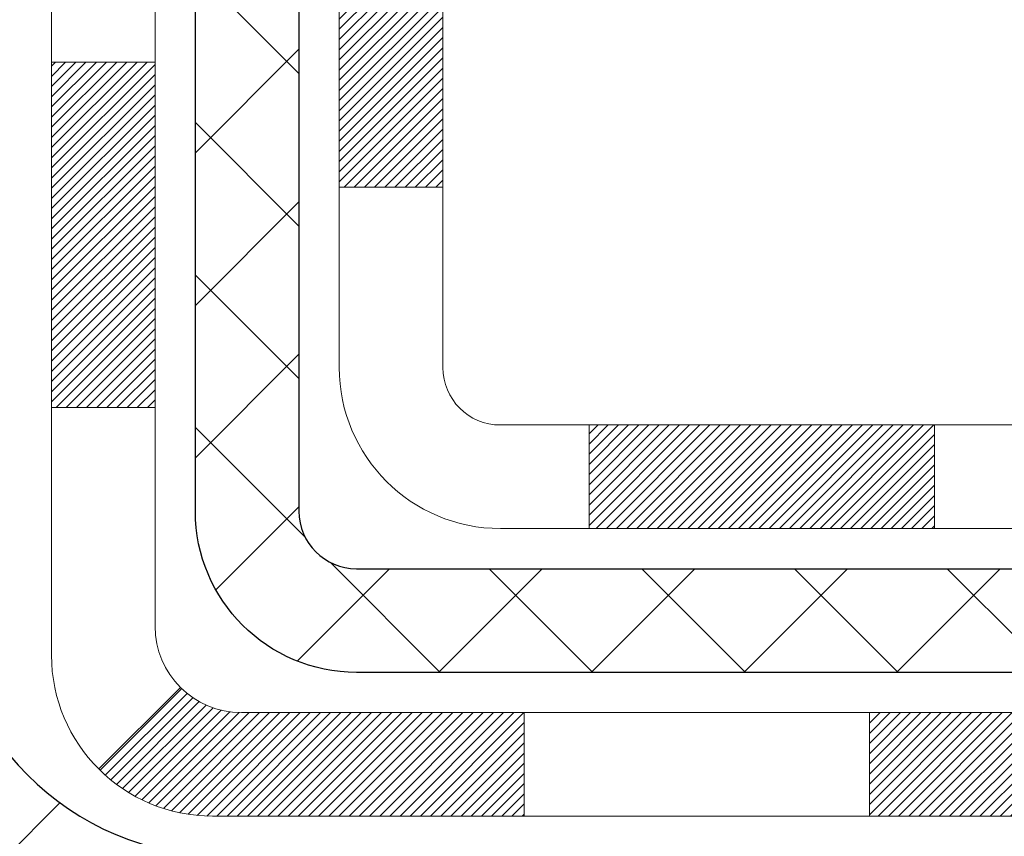
# Model space of a CAD drawing. Extents: x 13 to 3254, y -28 to 1977.
# Drawn here: x 179 to 180, y -6 to -5 of the extents above; entities that cross this region are included whole.
import ezdxf

# ---------------------------------------------------------------- set-up
doc = ezdxf.new("R2010")
doc.units = 0
doc.header["$LTSCALE"] = 5
doc.header["$MEASUREMENT"] = 0
doc.layers.get('DEFPOINTS').update_dxf_attribs({"linetype": 'CONTINUOUS'})
for name, color, linetype, lineweight in [('CONCRETE - H', 130, 'CONTINUOUS', 9), ('DECK COAT - H', 20, 'CONTINUOUS', 20), ('DECK COAT - L', 22, 'CONTINUOUS', 18), ('DIMS', 50, 'CONTINUOUS', 25), ('MIG FOOT - H', 251, 'CONTINUOUS', 20), ('MIG FOOT - L', 7, 'CONTINUOUS', 30), ('PVC SIDESHEET - H', 170, 'CONTINUOUS', 20), ('PVC SIDESHEET - L', 150, 'CONTINUOUS', 25)]:
    doc.layers.add(name, color=color, linetype=linetype, lineweight=lineweight)
doc.dimstyles.get("Standard").update_dxf_attribs({"dimtxt": 0.18, "dimasz": 0.18, "dimexe": 0.18, "dimexo": 0.0625, "dimgap": 0.09, "dimtad": 0, "dimtih": 1, "dimtoh": 1, "dimdec": 4, "dimzin": 0, "dimdsep": 46, "dimtxsty": 'Standard', "dimcen": 0.09, "dimadec": 0, "dimazin": 0, "dimtfac": 1, "dimtdec": 4, "dimtofl": 0, "dimtmove": 0, "dimatfit": 3, "dimfxl": 1, "dimtolj": 1, "dimtzin": 0, "dimarcsym": 0})

# ---------------------------------------------------------------- blocks, each defined once
blk = doc.blocks.new('*D323')
at = {"layer": 'DEFPOINTS', "color": 0, "transparency": 16777216}
for p in [(184.2837935231585, -2.377026429416702), (178.7837935231605, -7.377059599975439), (186.670233049148, -7.377059599975442)]:
    blk.add_point(p, dxfattribs=at)
at = {"layer": 'DIMS', "color": 0, "lineweight": -2, "transparency": 16777216}
for p, q in [((184.5937935231585, -2.377026429416702), (186.980233049148, -2.377026429416703)), ((186.670233049148, -2.687026429416703), (186.670233049148, -4.202027197126026)), ((186.670233049148, -7.067059599975442), (186.670233049148, -5.648693863792693)), ((179.0937935231605, -7.377059599975439), (186.980233049148, -7.377059599975442))]:
    blk.add_line(p, q, dxfattribs=at)
at = {"layer": 'DIMS', "color": 0, "transparency": 16777216}
for points in [[(186.6185663824813, -2.687026429416703), (186.7218997158147, -2.687026429416703), (186.670233049148, -2.377026429416703)], [(186.6185663824813, -7.067059599975442), (186.7218997158147, -7.067059599975442), (186.670233049148, -7.377059599975442)]]:
    blk.add_solid(points, dxfattribs=at)
at = {"layer": 'DIMS', "color": 0, "transparency": 16777216, "insert": (186.670233049148, -4.925360530459329), "char_height": 0.31, "attachment_point": 5}
blk.add_mtext('\\A1;5 IN\\P [127.0mm]', dxfattribs=at)

msp = doc.modelspace()

# ---------------------------------------------------------------- hatches: boundary and pattern name
at = {"layer": 'CONCRETE - H'}
h = msp.add_hatch(dxfattribs=at)
h.set_pattern_fill('AR-CONC', color=256, scale=0.217)
h.set_pattern_definition([(49.99999999999999, (0, 0), (1.556454596243635, -0.1361721329122314), [0.16275, -1.79025]), (355, (0, 0), (-0.30109039394021, 1.632256930129026), [0.1302, -1.4322]), (100.45144446, (0.12970454777, -0.01134767648), (1.255364197397833, 1.496084780401926), [0.13831621664, -1.52147838304]), (46.18420000000002, (0, 0.434), (2.315913687557312, -0.3591768393209761), [0.244125, -2.685375]), (96.63563549, (0.19299273665, 0.40406852381), (2.028216422113076, 2.113837363680775), [0.20747444214, -2.282218859199999]), (351.1841639899999, (0, 0.434), (2.028216420768858, 2.113837362585878), [0.1953, -2.14830000217]), (21, (0.217, 0.3255), (1.295288303097062, -0.8736829927437852), [0.16275, -1.79025]), (326.0000000000001, (0.217, 0.3255), (0.5279942702698324, 1.573575597751671), [0.1302, -1.4322]), (71.45144474, (0.32494069118, 0.25269308442), (1.823282557504037, 0.6998926015897878), [0.1383162123, -1.52147838304]), (37.50000000000001, (0, 0), (0.02638688603852075, 0.7223796628139459), [0, -1.41484, 0, -1.4539, 0, -1.437625]), (7.499999999999999, (0, 0), (0.5708608962494625, 0.8558734147847217), [0, -0.82894, 0, -1.38229, 0, -0.547925]), (327.5, (-0.48391, 0), (1.158394686494127, -0.04894407166360407), [0, -0.5425, 0, -1.6926, 0, -2.24595]), (317.5, (-0.70091, 0), (1.265513987472978, 0.2172278116611295), [0, -0.70525, 0, -1.12406, 0, -1.59495])])
edge = h.paths.add_edge_path()
edge.add_spline(control_points=[(188.5386857454838, -2.37705959997561), (188.6765897746629, -2.70956066067103), (189.1735526127076, -3.907790123289391), (186.35408916861, -3.159077675110431), (185.3392322817527, -5.035982291687557), (185.7260008403087, -5.970677027370534), (185.895009134752, -6.379115509786549)], knot_values=[0, 0, 0, 0, 0.8976278745051649, 3.234769126600772, 4.894874835587513, 6.183317589890982, 6.183317589890982, 6.183317589890982, 6.183317589890982], degree=3, periodic=0)
edge.add_line((185.8949988687899, -6.379115509786502), (185.40200748273, -6.379115509787882))
edge.add_line((185.40200748273, -6.379115509787882), (185.40200748273, -6.18226550127487))
edge.add_line((185.40200748273, -6.18226550127487), (184.73232378273, -6.18226550127487))
edge.add_arc((184.73232378273, -6.142895501274896), 0.03936999999997326, 240.00000000000938, 270, ccw=False)
edge.add_line((184.7126387827301, -6.17699092142187), (184.5768778751121, -6.09860932486326))
edge.add_arc((184.5217598751124, -6.194076501274452), 0.1102359999995461, 420.0000000000044, 450)
edge.add_line((184.5217598751124, -6.083840501274906), (183.6138019340835, -6.083840501274906))
edge.add_arc((183.6138019340835, -6.044470501274891), 0.039370000000015, 240.00003267865628, 270, ccw=False)
edge.add_line((183.5941169535298, -6.078565932649236), (182.9140297479245, -5.685917918604163))
edge.add_arc((182.8540298071971, -5.78984100127924), 0.1199999999999447, 420.0000326786562, 449.9999999999728)
edge.add_line((182.8540298071971, -5.669841001279295), (182.6425884246373, -5.66984100127921))
edge.add_arc((182.6425884246373, -5.630471001279248), 0.03936999999996171, 224.9999999999908, 269.9999999999586, ccw=False)
edge.add_line((182.614749630662, -5.658309795254531), (182.4982831065293, -5.54184327112178))
edge.add_arc((182.2485811322225, -5.791545245428603), 0.3531319186160424, 405.0000000000007, 436.097999108941)
edge.add_arc((181.9592965391395, -6.960315018868795), 1.557170273114197, 436.0979991089464, 463.9020008910784)
edge.add_arc((181.6700119460561, -5.79154524542939), 0.3531319186167077, 463.902000891075, 494.9999999999501)
edge.add_line((181.420309971749, -5.541843271121882), (181.3038434476161, -5.658309795254567))
edge.add_arc((181.2760046536409, -5.630471001279271), 0.03936999999991087, 270.0000000000414, 314.9999999999077, ccw=False)
edge.add_line((181.276004653641, -5.669841001279181), (179.5650995511569, -5.66984100127921))
edge.add_arc((179.5650995511569, -5.630471001279134), 0.0393700000000754, 180.0000000000077, 269.9999999999586, ccw=False)
edge.add_line((179.5257295511569, -5.630471001279139), (179.5257295511572, -5.03464583730802))
edge.add_line((179.5257295511572, -5.03464583730802), (179.5257295511569, -5.023347269071493))
edge.add_arc((179.5650995511569, -5.023347269071536), 0.03937000000004787, 467.30237723696587, 539.999999999938, ccw=False)
edge.add_line((179.5533903427867, -4.985758822184934), (179.5706632838802, -4.979232825390099))
edge.add_line((179.5706632838802, -4.979232825390099), (179.5878398800546, -4.972518445321711))
edge.add_line((179.5878398800546, -4.972518445321711), (179.604823786391, -4.965427298706246))
edge.add_line((179.604823786391, -4.965427298706246), (179.6215186579706, -4.957771002270178))
edge.add_line((179.6215186579706, -4.957771002270178), (179.6378281498742, -4.949361172739955))
edge.add_line((179.6378281498742, -4.949361172739955), (179.6536670641991, -4.940045601019008))
edge.add_line((179.6536670641991, -4.940045601019008), (179.669007593509, -4.929858320939317))
edge.add_line((179.669007593509, -4.929858320939317), (179.6838403476749, -4.918893133979125))
edge.add_line((179.6838403476749, -4.918893133979125), (179.6981559450962, -4.907243869294078))
edge.add_line((179.6981559450962, -4.907243869294078), (179.7119450006909, -4.895004304813128))
edge.add_line((179.7119450006909, -4.895004304813128), (179.7251962798745, -4.882241003215896))
edge.add_line((179.7251962798745, -4.882241003215896), (179.7378936614273, -4.868948620330158))
edge.add_line((179.7378936614273, -4.868948620330158), (179.7500237890209, -4.855120544246162))
edge.add_line((179.7500237890209, -4.855120544246162), (179.7615865796105, -4.840789175061118))
edge.add_line((179.7615865796105, -4.840789175061118), (179.7725850406921, -4.825995996395861))
edge.add_line((179.7725850406921, -4.825995996395861), (179.7830221797615, -4.810782491871109))
edge.add_line((179.7830221797615, -4.810782491871109), (179.7929010043145, -4.79519014510764))
edge.add_line((179.7929010043145, -4.79519014510764), (179.8022245218472, -4.779260439726286))
edge.add_line((179.8022245218472, -4.779260439726286), (179.8109958034887, -4.763034817472416))
edge.add_line((179.8109958034887, -4.763034817472416), (179.8192230480441, -4.746551345712859))
edge.add_line((179.8192230480441, -4.746551345712859), (179.8269232637526, -4.729842294575278))
edge.add_line((179.8269232637526, -4.729842294575278), (179.8341143271371, -4.712939362793961))
edge.add_line((179.8341143271371, -4.712939362793961), (179.8408145913581, -4.695872763601514))
edge.add_line((179.8408145913581, -4.695872763601514), (179.8470469671191, -4.678658506064082))
edge.add_line((179.8470469671191, -4.678658506064082), (179.852836897225, -4.661304707628048))
edge.add_line((179.852836897225, -4.661304707628048), (179.858209851625, -4.64381940114329))
edge.add_line((179.858209851625, -4.64381940114329), (179.8631913002674, -4.626210619459741))
edge.add_line((179.8631913002674, -4.626210619459741), (179.8678067131013, -4.608486395427306))
edge.add_line((179.8678067131013, -4.608486395427306), (179.8720815600753, -4.590654761895863))
edge.add_line((179.8720815600753, -4.590654761895863), (179.8760413111382, -4.572723751715344))
edge.add_line((179.8760413111382, -4.572723751715344), (179.8797114362386, -4.554701397735656))
edge.add_line((179.8797114362386, -4.554701397735656), (179.8831174053255, -4.536595732806703))
edge.add_line((179.8831174053255, -4.536595732806703), (179.8862846883475, -4.518414789778362))
edge.add_line((179.8862846883475, -4.518414789778362), (179.8892387552535, -4.500166601500567))
edge.add_line((179.8892387552535, -4.500166601500567), (179.8920050759921, -4.481859200823223))
edge.add_line((179.8920050759921, -4.481859200823223), (179.8946091205121, -4.463500620596236))
edge.add_line((179.8946091205121, -4.463500620596236), (179.8970763587624, -4.44509889366951))
edge.add_line((179.8970763587624, -4.44509889366951), (179.8994322606916, -4.426662052892922))
edge.add_line((179.8994322606916, -4.426662052892922), (179.9017022962485, -4.408198131116407))
edge.add_line((179.9017022962485, -4.408198131116407), (179.9039119353818, -4.389715161189898))
edge.add_line((179.9039119353818, -4.389715161189898), (179.9060866480403, -4.371221175963242))
edge.add_line((179.9060866480403, -4.371221175963242), (179.9060866480403, -4.357485843633199))
edge.add_line((179.9060866480403, -4.357485843633199), (179.9039119353818, -4.338991858406544))
edge.add_line((179.9039119353818, -4.338991858406544), (179.9017022962485, -4.320508888480006))
edge.add_line((179.9017022962485, -4.320508888480006), (179.8994322606916, -4.302044966703491))
edge.add_line((179.8994322606916, -4.302044966703491), (179.8970763587624, -4.283608125926904))
edge.add_line((179.8970763587624, -4.283608125926904), (179.8946091205121, -4.265206399000178))
edge.add_line((179.8946091205121, -4.265206399000178), (179.8920050759921, -4.24684781877319))
edge.add_line((179.8920050759921, -4.24684781877319), (179.8892387552535, -4.228540418095847))
edge.add_line((179.8892387552535, -4.228540418095847), (179.8862846883475, -4.210292229818052))
edge.add_line((179.8862846883475, -4.210292229818052), (179.8831174053255, -4.192111286789739))
edge.add_line((179.8831174053255, -4.192111286789739), (179.8797114362386, -4.174005621860758))
edge.add_line((179.8797114362386, -4.174005621860758), (179.8760413111382, -4.155983267881069))
edge.add_line((179.8760413111382, -4.155983267881069), (179.8720815600753, -4.138052257700579))
edge.add_line((179.8720815600753, -4.138052257700579), (179.8678067131013, -4.120220624169136))
edge.add_line((179.8678067131013, -4.120220624169136), (179.8631913002674, -4.102496400136701))
edge.add_line((179.8631913002674, -4.102496400136701), (179.858209851625, -4.084887618453152))
edge.add_line((179.858209851625, -4.084887618453152), (179.852836897225, -4.067402311968394))
edge.add_line((179.852836897225, -4.067402311968394), (179.8470469671191, -4.05004851353236))
edge.add_line((179.8470469671191, -4.05004851353236), (179.8408145913581, -4.032834255994928))
edge.add_line((179.8408145913581, -4.032834255994928), (179.8341143271371, -4.015767656802453))
edge.add_line((179.8341143271371, -4.015767656802453), (179.8269232637526, -3.998864725021136))
edge.add_line((179.8269232637526, -3.998864725021136), (179.8192230480441, -3.982155673883554))
edge.add_line((179.8192230480441, -3.982155673883554), (179.8109958034887, -3.965672202123997))
edge.add_line((179.8109958034887, -3.965672202123997), (179.8022245218471, -3.949446579870127))
edge.add_line((179.8022245218471, -3.949446579870127), (179.7929010043145, -3.933516874488745))
edge.add_line((179.7929010043145, -3.933516874488745), (179.7830221797614, -3.917924527725305))
edge.add_line((179.7830221797614, -3.917924527725305), (179.772585040692, -3.902711023200553))
edge.add_line((179.772585040692, -3.902711023200553), (179.7615865796104, -3.887917844535266))
edge.add_line((179.7615865796104, -3.887917844535266), (179.7500237890209, -3.873586475350251))
edge.add_line((179.7500237890209, -3.873586475350251), (179.7378936614273, -3.859758399266255))
edge.add_line((179.7378936614273, -3.859758399266255), (179.7251962798744, -3.846466016380546))
edge.add_line((179.7251962798744, -3.846466016380546), (179.7119450006909, -3.833702714783314))
edge.add_line((179.7119450006909, -3.833702714783314), (179.6981559450961, -3.821463150302336))
edge.add_line((179.6981559450961, -3.821463150302336), (179.6838403476749, -3.809813885617316))
edge.add_line((179.6838403476749, -3.809813885617316), (179.669007593509, -3.798848698657125))
edge.add_line((179.669007593509, -3.798848698657125), (179.6536670641991, -3.788661418577433))
edge.add_line((179.6536670641991, -3.788661418577433), (179.6378281498742, -3.779345846856458))
edge.add_line((179.6378281498742, -3.779345846856458), (179.6215186579705, -3.770936017326264))
edge.add_line((179.6215186579705, -3.770936017326264), (179.604823786391, -3.763279720890196))
edge.add_line((179.604823786391, -3.763279720890196), (179.5878398800546, -3.756188574274731))
edge.add_line((179.5878398800546, -3.756188574274731), (179.5706632838802, -3.749474194206343))
edge.add_line((179.5706632838802, -3.749474194206343), (179.5533903427867, -3.742948197411508))
edge.add_arc((179.565099551157, -3.705359750524864), 0.039370000000105, 180.00000000004, 252.6976227629732, ccw=False)
edge.add_line((179.5257295511569, -3.705359750524892), (179.5257295511569, -3.516124701666186))
edge.add_line((179.5257295511569, -3.516124701666186), (179.4273045511572, -3.516124701666186))
edge.add_line((179.4273045511572, -3.516124701666186), (179.4275686547633, -3.516124701666187))
edge.add_arc((179.4666745511572, -3.511572145545966), 0.03936999999996894, 122.9031521393502, 186.6402612610821, ccw=False)
edge.add_line((179.4452879545213, -3.478517488017357), (179.7605058949771, -3.274569256544332))
edge.add_arc((179.5828160511557, -3.07587690311663), 0.2665564328766554, 311.8061494065296, 360.0000000001622)
edge.add_line((179.8493724840324, -3.075876903115875), (179.8493724840322, -3.026663300766288))
edge.add_line((179.8493724840322, -3.026663300766288), (179.9391161889413, -3.026663300766288))
edge.add_line((179.9391161889413, -3.026663300766288), (179.9391161889413, -3.080357173356717))
edge.add_line((179.9391161889413, -3.080357173356717), (180.1379350865793, -3.080357173356735))
edge.add_arc((180.1379350865793, -3.001617015876409), 0.07874015748032548, 270, 359.9999999999961)
edge.add_line((180.2166752440596, -3.001617015876414), (180.2166752440596, -2.876993914908212))
edge.add_line((180.2166752440596, -2.876993914908212), (188.2837935231611, -2.876993914908212))
edge.add_line((188.2837935231611, -2.876993914908212), (188.2837935231611, -2.37705959997561))
edge.add_line((188.2837935231611, -2.37705959997561), (188.5386857454838, -2.37705959997561))
h.paths.add_polyline_path([(182.9276363267672, -4.288474754092155), (185.4076363267671, -4.288474754092155), (185.4076363267671, -3.306808087425489), (182.9276363267672, -3.306808087425489)], flags=24)
at = {"layer": 'DECK COAT - H'}
h = msp.add_hatch(dxfattribs=at)
h.set_pattern_fill('ANSI31', color=256, scale=0.03937, style=0)
h.set_pattern_definition([(45, (-10.05882516247897, -167.7559939052371), (-0.003479849246914297, 0.003479849246914297), [])])
h.paths.add_polyline_path([(179.4548605192011, -5.270865837307966), (179.5257265192011, -5.270865837308023), (179.525726519201, -5.507085837308026), (179.454860519201, -5.507085837307969)])
h.paths.add_polyline_path([(179.5323112876877, -4.918097789759926), (179.550014121965, -4.91068802380731), (179.5675955988368, -4.903092387030867), (179.5849343608974, -4.895125008606684), (179.6019090507412, -4.886600017710904), (179.6183983109626, -4.87733154351973), (179.634280784156, -4.867133715209249), (179.6494420206115, -4.855838053731659), (179.6596248776747, -4.847090616221422), (179.7064686203533, -4.899862607108261), (179.6981529131402, -4.907243869294078), (179.6838373157189, -4.918893133979125), (179.6690045615531, -4.929858320939317), (179.6536640322431, -4.940045601019008), (179.6378251179182, -4.949361172739955), (179.6215156260146, -4.957771002270178), (179.604820754435, -4.965427298706246), (179.5878368480986, -4.972518445321711), (179.5706602519242, -4.979232825390099), (179.5533873108307, -4.985758822184934, 0.3282883506358849), (179.5257265192009, -5.02334726907155), (179.5257265192009, -5.03464583730802), (179.4548605192012, -5.034645837307963), (179.4548605192008, -5.023345612970942, -0.3282898029380562)])
h.paths.add_polyline_path([(179.8115680772498, -4.540012941433744), (179.8150860596443, -4.521305564497183), (179.8182983839445, -4.502567408375953), (179.8212416799429, -4.483802161619977), (179.8239525774318, -4.465013512779237), (179.8264677062041, -4.446205150403657), (179.8271581437055, -4.440688546423317), (179.8966903858573, -4.447955032420552), (179.8946060885561, -4.463500620596236), (179.8920020440361, -4.481859200823223), (179.8892357232975, -4.500166601500567), (179.8862816563915, -4.518414789778362), (179.8831143733694, -4.536595732806703), (179.8797084042827, -4.554701397735656), (179.8760382791821, -4.572723751715344), (179.8720785281193, -4.590654761895863), (179.8678036811453, -4.608486395427306), (179.8631882683115, -4.626210619459741), (179.858206819669, -4.64381940114329), (179.8528338652691, -4.661304707628048), (179.8470439351631, -4.678658506064082), (179.8437443894209, -4.687772082064484), (179.7781174892463, -4.662170052562331), (179.7822526401636, -4.650758415968042), (179.7882493655174, -4.632619276042689), (179.7937678960346, -4.614311009720168), (179.7988335818091, -4.595865053742628), (179.8034717729351, -4.577312844852273), (179.8077078195063, -4.558685819791307)])
h.paths.add_polyline_path([(179.7988335818091, -4.132841965853814), (179.7937678960346, -4.114396009876273), (179.7882493655174, -4.096087743553753), (179.7822526401636, -4.0779486036284), (179.7757523698791, -4.06001002684242), (179.76872320457, -4.042303449938046), (179.7611397941423, -4.024860309657399), (179.7529767885019, -4.007712042742739), (179.747956703596, -3.998080641750349), (179.8123343271716, -3.968360039387264), (179.8192200160882, -3.982155673883554), (179.8269202317966, -3.998864725021136), (179.8341112951811, -4.015767656802453), (179.8408115594021, -4.032834255994928), (179.8470439351631, -4.05004851353236), (179.8528338652691, -4.067402311968394), (179.858206819669, -4.084887618453152), (179.8631882683115, -4.102496400136701), (179.8678036811453, -4.120220624169136), (179.8720785281193, -4.138052257700579), (179.8760382791821, -4.155983267881069), (179.8797084042827, -4.174005621860758), (179.8831143733694, -4.192111286789739), (179.8850035890437, -4.202955825247827), (179.8162173245874, -4.214000358926071), (179.8150860596443, -4.207401455099259), (179.8115680772498, -4.188694078162698), (179.8077078195063, -4.170021199805134), (179.8034717729351, -4.151394174744169)])
h.paths.add_polyline_path([(179.4548605192008, -3.705361406625784), (179.4548605192008, -3.591470312784779), (179.5257265192009, -3.591470312784779), (179.5257265192009, -3.705359750524863, 0.328288350635692), (179.5533873108307, -3.742948197411508), (179.570660251924, -3.749474194206343), (179.5878368480986, -3.756188574274731), (179.604820754435, -3.763279720890196), (179.6215156260146, -3.770936017326264), (179.6378251179182, -3.779345846856458), (179.6380118836781, -3.779455692127087), (179.6007190323201, -3.841509353486728), (179.5849343608974, -3.833582010989815), (179.5675955988368, -3.825614632565632), (179.550014121965, -3.818018995789132), (179.5323112876873, -3.810609229836459, -0.3282898029372712)])
h.paths.add_polyline_path([(179.2580105192012, -4.94585010093455, -0.06353703482201947), (179.2646952783132, -4.893457248008716), (179.3332909827657, -4.911251047115755, 0.06353703482241302), (179.3288765192012, -4.945850100934919), (179.3288765192011, -5.185361315288972), (179.2580105192024, -5.185361315288915)])
h.paths.add_polyline_path([(179.5339654208436, -4.69411972674861), (179.5375237717115, -4.690527048924835), (179.5410363046325, -4.686788752201934), (179.5444906732407, -4.682918926448835), (179.5478794040544, -4.678926746611992), (179.5511950348295, -4.674821376401823), (179.5544301035549, -4.670611980000658), (179.5575756919591, -4.666309714146408), (179.5606248984519, -4.661923557445576), (179.5635959777517, -4.657432189732489), (179.5664868873036, -4.652841037130216), (179.5693002019388, -4.648148402839595), (179.5720375594796, -4.643354006563484), (179.574700597746, -4.638457568041602), (179.5772910032676, -4.63345871304962), (179.5798104050874, -4.62835715141712), (179.5822576615691, -4.623157286118399), (179.5846355186852, -4.617857219149883), (179.586944854293, -4.61245933417699), (179.5891872581679, -4.606964502249284), (179.5913643200783, -4.601373594486759), (179.5934776297869, -4.595687482080919), (179.5955287770475, -4.589907036310521), (179.5975193516051, -4.584033128548143), (179.5994509431924, -4.578066630279793), (179.6013251415321, -4.572008413109288), (179.6031422569117, -4.565863675255073), (179.6049057884041, -4.559627718211956), (179.6066147568882, -4.553319019979725), (179.6078276543456, -4.548647839452443), (179.6756322648576, -4.56948578986011), (179.6754958294339, -4.570012592323465), (179.674111119882, -4.57519622901448), (179.6726877936995, -4.580360758540067), (179.6712247619386, -4.585505119581043), (179.6697203266953, -4.590626722558355), (179.6681728582442, -4.595723536272644), (179.6665810883381, -4.6007945802384), (179.6649437487302, -4.605838873970285), (179.6632595711732, -4.610855436982789), (179.6615272874203, -4.615843288790487), (179.6597456292241, -4.620801448907955), (179.6579133283379, -4.625728936849768), (179.6560291165145, -4.630624772130446), (179.6540917255068, -4.63548797426462), (179.6520998870678, -4.640317562766782), (179.6500523329503, -4.645112557151535), (179.6479477949076, -4.649871976933426), (179.6457850046923, -4.654594841627031), (179.6435626940574, -4.659280170746896), (179.6412795947559, -4.663926983807599), (179.6389344385407, -4.668534300323714), (179.6365259571649, -4.673101139809759), (179.6340528823812, -4.67762652178034), (179.6315139459428, -4.682109465750003), (179.6289078796024, -4.686548991233323), (179.6262334151132, -4.69094411774482), (179.6234892842279, -4.695293864799126), (179.6206742186995, -4.699597251910731), (179.6177869502811, -4.70385329859424), (179.6148262107254, -4.708061024364227), (179.6117907336383, -4.712219447255634), (179.608680724521, -4.716326355219323), (179.6054982590466, -4.720377843509013), (179.6022451064253, -4.724370206831239), (179.5989230358671, -4.728299739892591), (179.5955338165823, -4.73216273739969), (179.5920792177811, -4.73595549405907), (179.5885610086734, -4.739674304577377), (179.5849809584694, -4.743315463661119), (179.5813408363793, -4.746875266016943), (179.5776424116132, -4.750350006351411), (179.5738874533814, -4.753735979371086), (179.5700777308937, -4.757029479782588), (179.5662151435004, -4.760227080214648), (179.5623016447906, -4.763325820142185), (179.5583390400363, -4.766322628746551), (179.5543291340567, -4.76921443454161), (179.5502737316709, -4.7719981660412), (179.5461746376981, -4.774670751759103), (179.5420384995325, -4.777226497311389), (179.5378693092186, -4.779661424467022), (179.533660425357, -4.781977501740229), (179.5294051177966, -4.784176746633293), (179.525096656386, -4.786261176648523), (179.5233595432754, -4.787045214673114), (179.4949797831572, -4.722116229616219), (179.497761070539, -4.720783502879769), (179.5013132109925, -4.718922970462344), (179.5048722326163, -4.716896380949052), (179.5084794625939, -4.714676125608676), (179.5121142390282, -4.712270337527755), (179.515772301443, -4.709677298050835), (179.519431841418, -4.706908490314802), (179.523091236245, -4.703961676125871), (179.5267385062695, -4.700844748757319), (179.5303658668662, -4.697562469609991)])
h.paths.add_polyline_path([(179.6237293767974, -4.257127802948602), (179.6231482138595, -4.253671040881571), (179.6225583101838, -4.250221466212579), (179.621959385563, -4.246778975085206), (179.621351159795, -4.243343463658547), (179.6207337620202, -4.239915998860496), (179.6201073510426, -4.236497942610342), (179.6194717001318, -4.233089658047035), (179.6188265825578, -4.2296915083095), (179.6181717715902, -4.226303856536688), (179.6175070404987, -4.222927065867552), (179.6168321625531, -4.219561499440871), (179.616146911023, -4.216207520395713), (179.6154510591784, -4.212865491870915), (179.6147443802889, -4.209535777005428), (179.6136639295655, -4.20454241895483), (179.61218303486, -4.197961878086986), (179.6106547435699, -4.191437071896971), (179.6090772426485, -4.184970911803234), (179.6074487189326, -4.178566308309158), (179.6057673591685, -4.172226171188484), (179.604026761816, -4.165936830912969), (179.6022412150195, -4.15976183725077), (179.6003951171616, -4.15365808752135), (179.598492420912, -4.147645620841288), (179.596531536556, -4.141725308884773), (179.5945108743649, -4.135898023191132), (179.5924288445979, -4.130164635184613), (179.5902838575076, -4.124526016194707), (179.5880743233359, -4.11898303745609), (179.5857986523172, -4.113536570123401), (179.5837506708421, -4.108861807935071), (179.6484639633607, -4.08000235933612), (179.6500523329503, -4.08359446244485), (179.6520998870678, -4.088389456829603), (179.6540917255068, -4.093219045331793), (179.6560291165145, -4.098082247465939), (179.6579133283379, -4.102978082746645), (179.6597456292241, -4.10790557068843), (179.6615272874201, -4.112863730805927), (179.6632595711731, -4.117851582613625), (179.6649437487301, -4.122868145626128), (179.6665810883381, -4.127912439357985), (179.6681728582441, -4.132983483323798), (179.6697203266952, -4.13808029703803), (179.6712247619386, -4.143201900015342), (179.6726877936995, -4.148346261056318), (179.674111119882, -4.153510790581905), (179.6754958294339, -4.15869442727292), (179.6768430057539, -4.16389612479081), (179.6781537322398, -4.169114836797107), (179.6794290922895, -4.174349516953228), (179.6806701693013, -4.179599118920649), (179.681878046673, -4.184862596360844), (179.6830538078029, -4.190138902935288), (179.6841985360889, -4.195426992305457), (179.6853133149291, -4.200725818132796), (179.6863992277216, -4.206034334078836), (179.6874573578644, -4.211351493804969), (179.6884887887555, -4.216676250972696), (179.6894946037931, -4.222007559243522), (179.6904758863751, -4.227344372278836), (179.6914337196998, -4.232685644588301), (179.6923687286538, -4.238032340438551), (179.6932814806668, -4.243385917090038), (179.6941729190871, -4.248746296338865), (179.6950439872626, -4.254113399981165), (179.6958956285419, -4.259487149813069), (179.6967287862729, -4.26486746763068), (179.6975444038039, -4.27025427523013), (179.6983434244831, -4.275647494407522), (179.6991267916588, -4.281047046959074), (179.699895448679, -4.286452854680746), (179.7006503388921, -4.291864839368785), (179.7013924056462, -4.297282922819264), (179.7021225922895, -4.30270702682823), (179.7028418421704, -4.308137073191958), (179.7035510986368, -4.313572983706493), (179.704251305037, -4.319014680167939), (179.7046709308806, -4.322317484436027), (179.6337759202833, -4.326587722944183), (179.6334834085704, -4.32431001688677), (179.6330150802043, -4.32069696153745), (179.6325433350449, -4.317093066858106), (179.6320678928845, -4.313498228992401), (179.6315884735157, -4.309912344083685), (179.6311047967308, -4.306335308275905), (179.6306165823221, -4.302767017712299), (179.6301235500821, -4.299207368536614), (179.6296254198034, -4.295656256892485), (179.6291219112781, -4.292113578923349), (179.6286127442987, -4.288579230772868), (179.6280976386577, -4.285053108584592), (179.6275763141473, -4.281535108502155), (179.6270484905602, -4.278025126669078), (179.6265138876885, -4.274523059229054), (179.6259722253248, -4.271028802325517), (179.6254232232614, -4.267542252102103), (179.6248666012908, -4.264063304702475), (179.6243020792053, -4.260591856270125)])
h.paths.add_polyline_path([(179.258010519201, -3.782856918661352), (179.258010519201, -3.686454503242985), (179.3288765192011, -3.686454503243041), (179.3288765192012, -3.782856918661523, 0.3551910535763121), (179.4385361450423, -3.917748959738489), (179.4182188630985, -3.985814434012795, -0.3471262797452057)])
h = msp.add_hatch(dxfattribs=at)
h.set_pattern_fill('ANSI31', color=256, scale=0.03937, style=0)
h.set_pattern_definition([(45, (-1.215327910082863, -167.6562985805296), (-0.003479849246914297, 0.003479849246914297), [])])
h.paths.add_polyline_path([(180.0982736071834, -5.66984100127921), (180.3344936071832, -5.66984100127921), (180.3344936071832, -5.740707001279233), (180.0982736071834, -5.740707001279233)])
h.paths.add_polyline_path([(180.2900055071834, -5.866691001279193), (180.5262255071831, -5.866691001279193), (180.5262255071831, -5.937557001279217), (180.2900055071834, -5.937557001279217)])
h.paths.add_polyline_path([(179.8175655071834, -5.866691001279193), (180.0537855071831, -5.866691001279193), (180.0537855071831, -5.937557001279217), (179.8175655071834, -5.937557001279217)])
edge = h.paths.add_edge_path()
edge.add_arc((179.3879315192008, -5.807636001279192), 0.05905499999999223, 225.0000000000195, 270.0000000000276)
edge.add_line((179.3879315192008, -5.866691001279193), (179.581345507183, -5.866691001279193))
edge.add_line((179.5813455071831, -5.866691001279193), (179.5813455071831, -5.937557001279217))
edge.add_line((179.5813455071831, -5.937557001279217), (179.3682465192011, -5.937557001279217))
edge.add_arc((179.3682465191997, -5.827321001285597), 0.1102359999936198, 224.9999999980676, 270.00000000072384, ccw=False)
edge.add_line((179.2902978960706, -5.905269624409343), (179.3461733282377, -5.849394192242173))
h.paths.add_polyline_path([(179.2580105192019, -5.421581315288805), (179.3288765192011, -5.421749948310733), (179.3288765192009, -5.657969948310736), (179.2580105192015, -5.657801315288808)])
h.paths.add_polyline_path([(179.6258336071834, -5.66984100127921), (179.8620536071832, -5.66984100127921), (179.8620536071832, -5.740707001279233), (179.6258336071834, -5.740707001279233)])
at = {"layer": 'MIG FOOT - H'}
h = msp.add_hatch(dxfattribs=at)
h.set_pattern_fill('ANSI31', color=256, scale=1.97, style=0)
h.set_pattern_definition([(45, (-761.8020397535557, -440.6385842384772), (-0.1741250448671873, 0.1741250448671873), [])])
h.paths.add_polyline_path([(179.185792007183, -4.188757075277366), (179.185792007183, -3.614353509796857), (179.0217920071828, -3.614353509796857), (179.0217920071833, -4.188757075277366)])
h.paths.add_polyline_path([(182.7092920071836, -6.129116009796817), (182.1780450381835, -6.129116009796874), (182.1780450381835, -5.965116009796944), (182.7092920071836, -5.96511600979683)])
edge = h.paths.add_edge_path()
edge.add_line((181.7405419761835, -6.129116009796817), (179.3761220071836, -6.129116009796817))
edge.add_arc((179.3761220071836, -5.774786009796813), 0.3543300000000045, 180, 270, ccw=False)
edge.add_line((179.0217920071836, -5.774786009796813), (179.0217920071833, -4.563757075277366))
edge.add_line((179.0217920071833, -4.563757075277366), (179.185792007183, -4.563757075277366))
edge.add_line((179.185792007183, -4.563757075277366), (179.1857920071836, -5.774786009796756))
edge.add_arc((179.3761220071837, -5.774786009796813), 0.1903300000001309, 179.9999999999829, 269.9999999999658)
edge.add_line((179.3761220071836, -5.96511600979683), (181.7405419761835, -5.96511600979683))
edge.add_line((181.7405419761835, -5.96511600979683), (181.7405419761835, -6.129116009796817))
at = {"layer": 'PVC SIDESHEET - H'}
h = msp.add_hatch(dxfattribs=at)
h.set_pattern_fill('ANSI37', color=256, scale=0.59055, style=0)
h.set_pattern_definition([(45, (-10.05882516247897, -167.7559939052371), (-0.05219773870371446, 0.05219773870371446), []), (135, (-10.05882516247897, -167.7559939052371), (-0.05219773870371446, -0.05219773870371446), [])])
edge = h.paths.add_edge_path()
edge.add_line((179.3564355192012, -5.72889600127921), (179.3564355192004, -4.960804976774099))
edge.add_line((179.3564355192005, -4.960804976774099), (179.4273015192005, -4.960804976774128))
edge.add_line((179.4273015192004, -4.960804976774128), (179.4273015192012, -5.72889600127921))
edge.add_arc((179.4666715192012, -5.728896001279296), 0.0393699999999626, 539.999999999876, 630.0000000000828)
edge.add_line((179.4666715192013, -5.768266001279258), (181.3167705915618, -5.768266001279201))
edge.add_arc((181.3167705915617, -5.728896001279352), 0.03936999999984891, 270, 315)
edge.add_line((181.3446093855369, -5.756734795254559), (181.489903924731, -5.611440256060391))
edge.add_arc((181.6700089141002, -5.791545245429418), 0.254706918616741, 463.9020008910764, 495, ccw=False)
edge.add_arc((181.9592935071835, -6.96031501886894), 1.458745273114345, 450.00000000000114, 463.9020008910778, ccw=False)
edge.add_line((181.9592935071835, -5.501569745754594), (181.9592935071835, -5.572435745754589))
edge.add_arc((181.9592935071835, -6.960315018868997), 1.387879273114407, 450.0000000000023, 463.9020008910806)
edge.add_arc((181.6700089141, -5.791545245429333), 0.1838409186166517, 463.9020008910817, 495.0000000000188)
edge.add_line((181.5400137538866, -5.661550085215978), (181.3947192146927, -5.806844624410061))
edge.add_arc((181.3167705915617, -5.728896001279239), 0.1102359999999788, 270.0000000000148, 315.0000000000314, ccw=False)
edge.add_line((181.3167705915617, -5.839132001279197), (179.4666715192012, -5.839132001279197))
edge.add_arc((179.4666715192012, -5.72889600127921), 0.1102359999999862, 180, 270, ccw=False)
edge = h.paths.add_edge_path()
edge.add_arc((181.9592935071834, -6.960315018868911), 1.458745273114317, 436.0979991089357, 449.9999999999967, ccw=False)
edge.add_arc((182.2485781002666, -5.79154524542902), 0.254706918616401, 405.00000000000455, 436.097999108944, ccw=False)
edge.add_line((182.4286830896354, -5.61144025606022), (182.5739776288297, -5.75673479525453))
edge.add_arc((182.601816422805, -5.72889600127921), 0.03937000000000822, 225, 270)
edge.add_line((182.601816422805, -5.76826600127923), (182.8276537351744, -5.76826600127923))
edge.add_arc((182.8276537351744, -5.888266001279234), 0.1200000000000045, 419.9999999999996, 450, ccw=False)
edge.add_line((182.8876537351744, -5.784342952825099), (183.5677399662727, -6.176990921421847))
edge.add_arc((183.5874249662726, -6.14289550127485), 0.03937000000002219, 239.9999999999545, 269.9999999999586)
edge.add_line((183.5874249662726, -6.18226550127487), (184.5323060028624, -6.18226550127487))
edge.add_line((184.5323060028624, -6.18226550127487), (184.5323060028624, -6.253131501274837))
edge.add_line((184.5323060028624, -6.253131501274837), (183.5874249662726, -6.253131501274837))
edge.add_arc((183.5874249662725, -6.142895501274936), 0.110235999999901, 239.9999999999919, 270.0000000000148, ccw=False)
edge.add_line((183.5323069662726, -6.238362677686425), (182.850101183098, -5.844490985127848))
edge.add_arc((182.8301011830981, -5.879132001279189), 0.03999999999995874, 419.999999999996, 450)
edge.add_line((182.8301011830981, -5.839132001279225), (182.6018164228049, -5.839132001279197))
edge.add_arc((182.6018164228049, -5.72889600127921), 0.1102359999999862, 225.0000000000313, 270, ccw=False)
edge.add_line((182.5238677996742, -5.806844624410118), (182.3785732604796, -5.661550085215666))
edge.add_arc((182.2485781002666, -5.79154524542885), 0.1838409186162278, 405.0000000000376, 436.0979991089594)
edge.add_arc((181.9592935071833, -6.96031501886894), 1.387879273114349, 436.0979991089393, 449.9999999999953)
edge.add_line((181.9592935071835, -5.572435745754589), (181.9592935071835, -5.501569745754594))

# ---------------------------------------------------------------- linework, layer by layer
at = {"layer": 'DECK COAT - L'}
for p, q in [((179.2580105192015, -5.421581315288918), (179.3288765192015, -5.421581315288975)), ((179.4548605192013, -5.507085837307969), (179.5257265192013, -5.507085837308026)), ((179.2580105192015, -5.657801315288921), (179.3288765192015, -5.657801315288978)), ((179.6258336071834, -5.66984100127921), (179.6258336071834, -5.740707001279233)), ((179.8620536071832, -5.66984100127921), (179.8620536071832, -5.740707001279233)), ((179.346173328238, -5.849394192242173), (179.2902978960706, -5.905269624409343)), ((179.5813455071831, -5.866691001279193), (179.5813455071831, -5.937557001279217)), ((179.8175655071834, -5.866691001279193), (179.8175655071834, -5.937557001279217))]:
    msp.add_line(p, q, dxfattribs=at)
for points in [[(179.368246519201, -5.937557001279217, -0.414213562373095), (179.258010519201, -5.82732100127923), (179.2580105192029, -4.94585010093455)], [(179.3288765192013, -4.945850100934891), (179.3288765192008, -5.807636001279192, 0.414213562373095), (179.3879315192008, -5.866691001279193)], [(179.5650965192008, -5.740707001279233, -0.414213562373095), (179.4548605192008, -5.63047100127919), (179.4548605192012, -5.023345612970971)], [(179.5257265192012, -5.02334726907155), (179.5257265192009, -5.63047100127919, 0.414213562373095), (179.5650965192008, -5.66984100127921)], [(179.5650965192008, -5.66984100127921), (181.276001621685, -5.669841001279181, 0.1989123673796998), (181.3038404156602, -5.65830979525451), (181.4203069397929, -5.541843271122062, -0.1365295740960137), (181.585164753613, -5.448757234587177, -0.1219165551892847), (182.3334222607538, -5.448757234587148, -0.1365295740960137), (182.4982800745735, -5.541843271122033), (182.6147465987061, -5.658309795254567, 0.1989123673796998), (182.6425853926814, -5.66984100127921), (182.854026775241, -5.669841001279295, -0.1316523525283649)], [(182.8564742203726, -5.740707001279176), (182.6425853926814, -5.740707001279233, -0.1989123673796998), (182.5646367695504, -5.70841962441007), (182.4481702454183, -5.591953100277621, 0.1365295740960137), (182.3163958579844, -5.517547434214251, 0.1219165551892847), (181.6021911563824, -5.517547434214279, 0.1365295740960137), (181.4704167689484, -5.591953100277621), (181.3539502448158, -5.708419624410098, -0.1903426122985657), (181.2793736071832, -5.740707001279233), (179.5650965192008, -5.740707001279233)], [(179.3879315192008, -5.866691001279193), (181.3575395614382, -5.866691001279221, 0.1989123673796998), (181.3853783554134, -5.855159795254494), (181.5595009096695, -5.681037240998634, -0.1365295740960137), (181.6324603168612, -5.639841122440217, -0.1219165551892847), (182.2861266975056, -5.639841122440188, -0.1365295740960137), (182.359086104697, -5.681037240998634), (182.5332086589529, -5.855159795254551, 0.1989123673796998), (182.5610474529282, -5.86669100127925), (182.8012808359094, -5.86669100127925, -0.1316524975874019)], [(182.8037282838331, -5.937557001279274), (182.5610474529282, -5.937557001279217, -0.1989123673796998), (182.4830988297973, -5.90526962441011), (182.3089762755414, -5.731147070154165, 0.1365295740960137), (182.2691002947362, -5.708631322067291, 0.1219165551892847), (181.6494867196306, -5.708631322067319, 0.1365295740960137), (181.609610738825, -5.731147070154194), (181.435488184569, -5.905269624410082, -0.1989123673796998), (181.3575395614382, -5.937557001279217), (179.368246519201, -5.937557001279217)]]:
    msp.add_lwpolyline(points, format="xyb", dxfattribs=at)
at = {"layer": 'MIG FOOT - L'}
msp.add_lwpolyline([(181.7405419761835, -6.129116009796817), (179.3761220071836, -6.129116009796817, -0.414213562373095), (179.0217920071836, -5.774786009796813), (179.0217920071833, -4.563757075277366), (179.185792007183, -4.563757075277366), (179.1857920071836, -5.774786009796756, 0.414213562373095), (179.3761220071836, -5.96511600979683), (181.7405419761835, -5.96511600979683)], format="xyb", close=True, dxfattribs=at)
at = {"layer": 'PVC SIDESHEET - L'}
for points in [[(179.4666715192012, -5.839132001279197, -0.414213562373095), (179.3564355192012, -5.72889600127921), (179.3564355192016, -4.94585010093509)], [(179.4273015192015, -4.96080497677427), (179.4273015192012, -5.72889600127921, 0.414213562373095), (179.4666715192012, -5.76826600127923)], [(179.4666715192012, -5.76826600127923), (181.3167705915618, -5.768266001279201, 0.1989123673796998), (181.344609385537, -5.75673479525453), (181.4899039247311, -5.611440256060362, -0.1365295740960137), (181.6088125352371, -5.544299178513697, -0.1219165551892847), (182.3097744791297, -5.544299178513668, -0.1365295740960137), (182.4286830896355, -5.611440256060334), (182.5739776288297, -5.75673479525453, 0.1989123673796998), (182.601816422805, -5.76826600127923), (182.8276537351744, -5.76826600127923, -0.1316524975874019)], [(182.8301011830981, -5.839132001279225), (182.601816422805, -5.839132001279197, -0.1989123673796998), (182.5238677996741, -5.80684462441009), (182.3785732604799, -5.661550085215922, 0.1365295740960137), (182.2927480763604, -5.613089378140771, 0.1219165551892847), (181.6258389380064, -5.613089378140799, 0.1365295740960137), (181.5400137538867, -5.661550085215893), (181.3947192146927, -5.806844624410061, -0.1989123673796998), (181.3167705915618, -5.839132001279197), (179.4666715192012, -5.839132001279197)]]:
    msp.add_lwpolyline(points, format="xyb", dxfattribs=at)

# ---------------------------------------------------------------- dimensions: what is measured, and where the dimension line sits
at = {"layer": 'DIMS'}
dim = msp.add_linear_dim(base=(186.670233049148, -7.377059599975442), p1=(184.2837935231585, -2.377026429416702), p2=(178.7837935231605, -7.377059599975439), angle=90, text='<>\\P[]', dimstyle='Standard', override={"dimtxt": 0.31, "dimasz": 0.31, "dimexe": 0.31, "dimexo": 0.31, "dimgap": 0.31, "dimlunit": 5, "dimpost": ' IN', "dimfrac": 2}, dxfattribs=at)
dim.commit()
dim.dimension.update_dxf_attribs({"geometry": '*D323', "text_midpoint": (186.670233049148, -4.925360530459329), "dimtype": 160})

doc.saveas('drawing.dxf')
